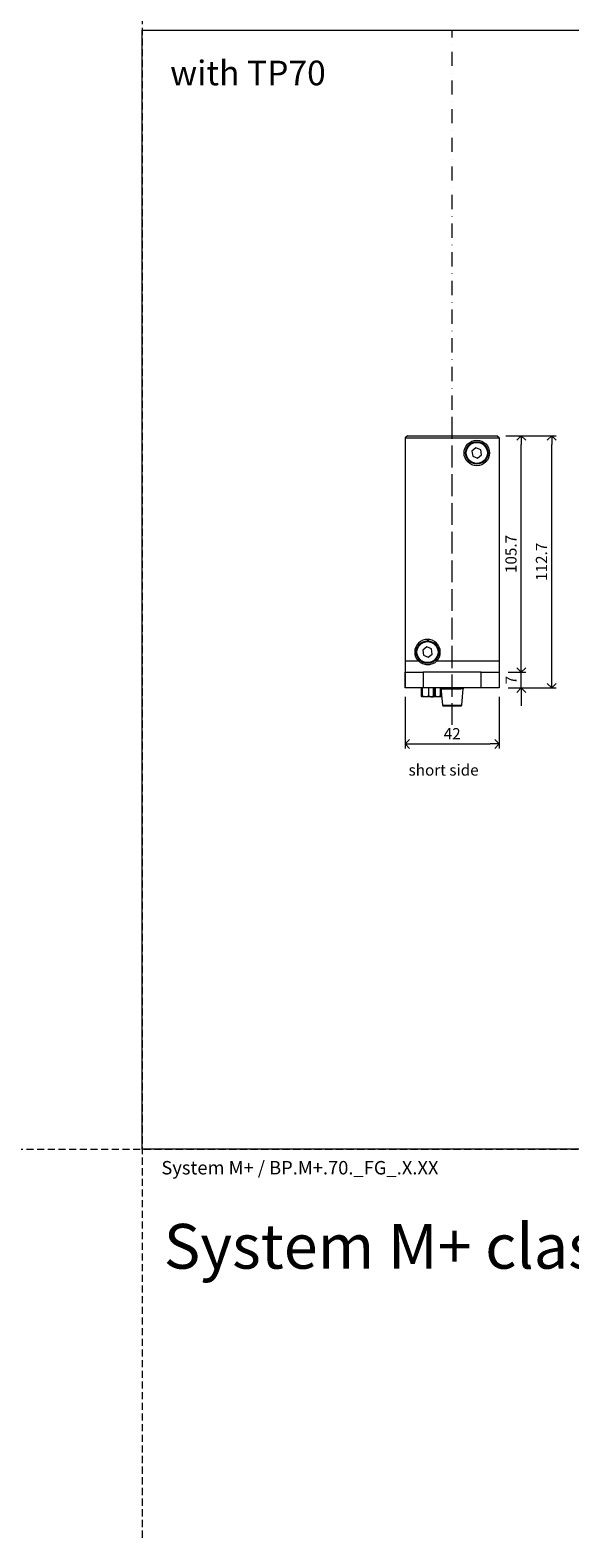
# Model space of a CAD drawing. Units: millimetres. Extents: x -32 to 5075, y -174 to 1645.
# Drawn here: x 2690 to 2930, y -174 to 500 of the extents above; entities that cross this region are included whole.
import ezdxf

# ---------------------------------------------------------------- set-up
doc = ezdxf.new("R2010")
doc.units = ezdxf.units.MM
doc.header["$LTSCALE"] = 0.25
doc.header["$PDMODE"] = 35
doc.header["$PDSIZE"] = -10
doc.linetypes.add('DASHDOTX2', pattern=[50.8, 25.4, -12.7, 0, -12.7])
doc.linetypes.add('DASHED', pattern=[19.05, 12.7, -6.35])
doc.layers.get('0').update_dxf_attribs({"lineweight": 20})
doc.layers.get('Defpoints').update_dxf_attribs({"color": 3})
doc.layers.add('FJ defpoints', color=2, linetype='DASHDOTX2', plot=False)
for name, color, linetype, lineweight in [('FJ hulplijnen', 252, 'Continuous', 20), ('FJ maatvoering', 250, 'Continuous', 18), ('FJ onderdelen', 7, 'Continuous', 18)]:
    doc.layers.add(name, color=color, linetype=linetype, lineweight=lineweight)
doc.layers.add('FJ text', color=179, linetype='Continuous')
doc.styles.add('BTS--_HC04_Algemeen$0$BTS--_isocp', font='isocp.shx')
doc.styles.get("Standard").update_dxf_attribs({"font": 'OpenSans_Regular.ttf', "height": 2.5})
doc.dimstyles.new('Copy of FritsJurgens', dxfattribs={"dimscale": 15, "dimtxt": 2.5, "dimasz": 2, "dimexe": 1, "dimexo": 2, "dimgap": 1, "dimtad": 1, "dimdec": 1, "dimzin": 12, "dimdsep": 46, "dimtxsty": 'Standard', "dimblk": 'OPEN90', "dimcen": -1, "dimclrd": 256, "dimclre": 8, "dimclrt": 7, "dimadec": 1, "dimazin": 3, "dimtfac": 0.5, "dimtdec": 1, "dimtix": 1, "dimtmove": 0, "dimatfit": 3, "dimldrblk": 'OPEN30', "dimfxl": 3, "dimtvp": 78.125, "dimtolj": 1, "dimtzin": 13, "dimlwd": -1, "dimlwe": -1, "dimarcsym": 0})

# ---------------------------------------------------------------- blocks, each defined once
blk = doc.blocks.new('_Open90')
at = {"color": 0, "linetype": 'ByBlock', "lineweight": -2}
for p, q in [((0, 0), (-1, 0)), ((-0.5, 0.5), (0, 0)), ((0, 0), (-0.5, -0.5))]:
    blk.add_line(p, q, dxfattribs=at)
blk = doc.blocks.new('*D607')
at = {"layer": 'Defpoints', "color": 0, "transparency": 16777216}
for p in [(2856.86, 206.12), (2898.86, 206.12), (2898.86, 181.12)]:
    blk.add_point(p, dxfattribs=at)
at = {"layer": 'FJ maatvoering', "color": 8, "transparency": 16777216}
for p, q in [((2856.86, 202.12), (2856.86, 179.12)), ((2898.86, 202.12), (2898.86, 179.12))]:
    blk.add_line(p, q, dxfattribs=at)
at = {"layer": 'FJ maatvoering', "transparency": 16777216}
blk.add_line((2860.86, 181.12), (2894.86, 181.12), dxfattribs=at)
at = {"layer": 'FJ maatvoering', "transparency": 16777216, "xscale": 4, "yscale": 4, "zscale": 4, "rotation": 180}
blk.add_blockref('_Open90', (2856.86, 181.12), dxfattribs=at)
at = {"layer": 'FJ maatvoering', "transparency": 16777216, "xscale": 4, "yscale": 4, "zscale": 4}
blk.add_blockref('_Open90', (2898.86, 181.12), dxfattribs=at)
at = {"layer": 'FJ maatvoering', "color": 7, "transparency": 16777216, "insert": (2877.86, 185.65), "char_height": 5, "attachment_point": 5}
blk.add_mtext('\\A1;42', dxfattribs=at)
blk = doc.blocks.new('_Open30')
at = {"color": 0, "linetype": 'ByBlock', "lineweight": -2}
for p, q in [((-1, 0.27), (0, 0)), ((0, 0), (-1, -0.27)), ((0, 0), (-1, 0))]:
    blk.add_line(p, q, dxfattribs=at)
blk = doc.blocks.new('*D608')
at = {"layer": 'Defpoints', "color": 0, "transparency": 16777216}
for p in [(2898.81, 213.12), (2908.69, 213.12), (2898.86, 206.12)]:
    blk.add_point(p, dxfattribs=at)
at = {"layer": 'FJ maatvoering', "transparency": 16777216}
for p, q in [((2908.69, 217.12), (2908.69, 221.12)), ((2908.69, 206.12), (2908.69, 213.12)), ((2908.69, 202.12), (2908.69, 198.12))]:
    blk.add_line(p, q, dxfattribs=at)
at = {"layer": 'FJ maatvoering', "color": 8, "transparency": 16777216}
for p, q in [((2902.81, 213.12), (2910.69, 213.12)), ((2902.86, 206.12), (2910.69, 206.12))]:
    blk.add_line(p, q, dxfattribs=at)
at = {"layer": 'FJ maatvoering', "transparency": 16777216, "xscale": 4, "yscale": 4, "zscale": 4}
for p, rotation in [((2908.69, 213.12), 270), ((2908.69, 206.12), 90)]:
    blk.add_blockref('_Open90', p, dxfattribs=dict(at, rotation=rotation))
at = {"layer": 'FJ maatvoering', "color": 7, "transparency": 16777216, "insert": (2904.19, 209.62), "char_height": 5, "attachment_point": 5, "rotation": 90}
blk.add_mtext('\\A1;7', dxfattribs=at)
blk = doc.blocks.new('*D609')
at = {"layer": 'Defpoints', "color": 0, "transparency": 16777216}
for p in [(2897.86, 318.82), (2908.69, 318.82), (2898.81, 213.12)]:
    blk.add_point(p, dxfattribs=at)
at = {"layer": 'FJ maatvoering', "color": 8, "transparency": 16777216}
for p, q in [((2901.86, 318.82), (2910.69, 318.82)), ((2902.81, 213.12), (2910.69, 213.12))]:
    blk.add_line(p, q, dxfattribs=at)
at = {"layer": 'FJ maatvoering', "transparency": 16777216}
blk.add_line((2908.69, 217.12), (2908.69, 314.82), dxfattribs=at)
at = {"layer": 'FJ maatvoering', "transparency": 16777216, "xscale": 4, "yscale": 4, "zscale": 4}
for p, rotation in [((2908.69, 318.82), 90), ((2908.69, 213.12), 270)]:
    blk.add_blockref('_Open90', p, dxfattribs=dict(at, rotation=rotation))
at = {"layer": 'FJ maatvoering', "color": 7, "transparency": 16777216, "insert": (2904.11, 265.97), "char_height": 5, "attachment_point": 5, "rotation": 90}
blk.add_mtext('\\A1;105.7', dxfattribs=at)
blk = doc.blocks.new('*D610')
at = {"layer": 'Defpoints', "color": 0, "transparency": 16777216}
for p in [(2897.86, 318.82), (2922.3, 318.82), (2898.86, 206.12)]:
    blk.add_point(p, dxfattribs=at)
at = {"layer": 'FJ maatvoering', "color": 8, "transparency": 16777216}
for p, q in [((2901.86, 318.82), (2924.3, 318.82)), ((2902.86, 206.12), (2924.3, 206.12))]:
    blk.add_line(p, q, dxfattribs=at)
at = {"layer": 'FJ maatvoering', "transparency": 16777216}
blk.add_line((2922.3, 210.12), (2922.3, 314.82), dxfattribs=at)
at = {"layer": 'FJ maatvoering', "transparency": 16777216, "xscale": 4, "yscale": 4, "zscale": 4}
for p, rotation in [((2922.3, 318.82), 90), ((2922.3, 206.12), 270)]:
    blk.add_blockref('_Open90', p, dxfattribs=dict(at, rotation=rotation))
at = {"layer": 'FJ maatvoering', "color": 7, "transparency": 16777216, "insert": (2917.72, 262.47), "char_height": 5, "attachment_point": 5, "rotation": 90}
blk.add_mtext('\\A1;112.7', dxfattribs=at)
blk = doc.blocks.new('system-M42+-2')
at = {"layer": 'FJ onderdelen', "lineweight": 18}
for p, q in [((-20, 112.7, -0.02), (-21, 111.7, -0.02)), ((-21, 111.7, -0.02), (-21, 0, -0.02)), ((-20, 112.7, -0.02), (20, 112.7, -0.02)), ((21, 111.7, -0.02), (20, 112.7, -0.02)), ((21, 111.7, -0.02), (21, 0, -0.02)), ((10.62, 107.28, -0.02), (8.84, 105.81, -0.02)), ((8.84, 105.81, -0.02), (9.21, 103.54, -0.02)), ((9.21, 103.54, -0.02), (11.38, 102.72, -0.02)), ((12.79, 106.46, -0.02), (10.62, 107.28, -0.02)), ((11.38, 102.72, -0.02), (13.16, 104.19, -0.02)), ((13.16, 104.19, -0.02), (12.79, 106.46, -0.02)), ((-10.38, 20.96, -0.02), (-11.48, 21.68, -0.02)), ((-11.32, 18.29, -0.02), (-13.14, 16.86, -0.02)), ((-13.14, 16.86, -0.02), (-12.82, 14.58, -0.02)), ((-12.82, 14.58, -0.02), (-10.68, 13.71, -0.02)), ((-9.18, 17.42, -0.02), (-11.32, 18.29, -0.02)), ((-10.68, 13.71, -0.02), (-8.86, 15.14, -0.02)), ((-8.86, 15.14, -0.02), (-9.18, 17.42, -0.02)), ((-20.95, 12, -0.02), (-20.95, 7, -0.02)), ((-15.06, 12, -0.02), (-20.95, 12, -0.02)), ((-20.95, 0, -0.02), (-20.95, 7, -0.02)), ((-20.95, 7, -0.02), (-12.95, 7, -0.02)), ((-12.95, 7, -0.02), (-12.95, 0, -0.02)), ((12.95, 7, -0.02), (-12.95, 7, -0.02)), ((20.95, 12, -0.02), (-6.94, 12, -0.02)), ((12.95, 0, -0.02), (12.95, 7, -0.02)), ((12.95, 7, -0.02), (20.95, 7, -0.02)), ((20.95, 12, -0.02), (20.95, 7, -0.02)), ((20.95, 7, -0.02), (20.95, 0, -0.02)), ((-21, 0, -0.02), (-20.95, 0, -0.02)), ((-12.95, 0, -0.02), (-20.95, 0, -0.02)), ((-13.72, -3.61, -0.02), (-13.72, 0, -0.02)), ((-13.19, -3.61, -0.02), (-13.19, 0, -0.02)), ((12.95, 0, -0.02), (-12.95, 0, -0.02)), ((-10.46, -3.61, -0.02), (-10.46, 0, -0.02)), ((-8.28, -3.61, -0.02), (-8.28, 0, -0.02)), ((-7.94, -3.61, -0.02), (-7.94, 0, -0.02)), ((-7.47, -3.61, -0.02), (-7.47, 0, -0.02)), ((-5.18, -3.61, -0.02), (-5.18, 0, -0.02)), ((-5, 0, -0.02), (-4.32, -7.78, -0.02)), ((20.95, 0, -0.02), (12.95, 0, -0.02)), ((20.95, 0, -0.02), (21, 0, -0.02)), ((-11.83, -4, -0.02), (-13.46, -4, -0.02)), ((-9.37, -4, -0.02), (-11.83, -4, -0.02)), ((-9.37, -4, -0.02), (-8.5, -4, -0.02)), ((-7.58, -4, -0.02), (-8.52, -4, -0.02)), ((-7.5, -4, -0.02), (-7.58, -4, -0.02)), ((-6.33, -4, -0.02), (-7.3, -4, -0.02)), ((-4.65, -4, -0.02), (-6.33, -4, -0.02)), ((-4.1, -8, -0.02), (4.1, -8, -0.02))]:
    blk.add_line(p, q, dxfattribs=at)
at = {"layer": 'FJ onderdelen'}
blk.add_line((-21, 111.7, -0.02), (21, 111.7, -0.02), dxfattribs=at)
at = {"layer": 'FJ onderdelen', "lineweight": 18, "elevation": -0.02, "flags": 128}
for points in [[(-7.79, 19.83), (-7.62, 20.23), (-7.54, 20.53)], [(-6.17, 19.03), (-6.37, 19.09), (-7.4, 19.47)], [(4.32, -7.78), (4.65, -4.05), (4.97, -0.34)], [(-4.32, -7.78), (-4.21, -7.89), (-4.1, -8)], [(4.1, -8), (4.21, -7.89), (4.32, -7.78)]]:
    blk.add_lwpolyline(points, dxfattribs=at)
at = {"layer": 'FJ onderdelen', "lineweight": 18}
for centre, radius in [((11, 105, -0.02), 5.7), ((11, 105, -0.02), 5), ((11, 105, -0.02), 4.7), ((-11, 16, -0.02), 5), ((-11, 16, -0.02), 4.7)]:
    blk.add_circle(centre, radius, dxfattribs=at)
for centre, radius, start, end in [((-11, 16, -0.02), 5.7, 315.43207, 224.56793), ((-5.96, -0.45, -0.02), 1, 4.88747, 26.7282), ((5.96, -0.45, -0.02), 1, 153.2718, 175.11253)]:
    blk.add_arc(centre, radius, start, end, dxfattribs=at)
for points, knots in [([(-6.94, 12, -0.02), (-7.21, 11.73, -0.02), (-7.5, 11.49, -0.02), (-7.96, 11.17, -0.02), (-8.12, 11.08, -0.02), (-8.45, 10.9, -0.02), (-8.63, 10.81, -0.02), (-9.15, 10.6, -0.02), (-9.5, 10.49, -0.02), (-10.06, 10.38, -0.02), (-10.25, 10.35, -0.02), (-10.62, 10.31, -0.02), (-10.81, 10.3, -0.02), (-11.37, 10.3, -0.02), (-11.75, 10.34, -0.02), (-12.49, 10.49, -0.02), (-12.85, 10.6, -0.02), (-13.54, 10.89, -0.02), (-13.88, 11.07, -0.02), (-14.5, 11.49, -0.02), (-14.79, 11.73, -0.02), (-15.06, 12, -0.02)], [0, 0, 0, 0, 0.125, 0.125, 0.1875, 0.1875, 0.25, 0.25, 0.375, 0.375, 0.4375, 0.4375, 0.5, 0.5, 0.625, 0.625, 0.75, 0.75, 0.875, 0.875, 1, 1, 1, 1]), ([(0, -0.36, -0.02), (0, -0.29, -0.02), (0, -0.17, -0.02), (0, -0.05, -0.02), (0, 0, -0.02)], [0, 0, 0, 0, 0.606861, 1, 1, 1, 1]), ([(-13.46, -4, -0.02), (-13.5, -4, -0.02), (-13.55, -3.96, -0.02), (-13.64, -3.82, -0.02), (-13.68, -3.73, -0.02), (-13.72, -3.61, -0.02)], [0, 0, 0, 0, 0.5, 0.5, 1, 1, 1, 1]), ([(-13.19, -3.61, -0.02), (-13.23, -3.73, -0.02), (-13.27, -3.82, -0.02), (-13.34, -3.93, -0.02), (-13.36, -3.95, -0.02), (-13.41, -3.99, -0.02), (-13.43, -4, -0.02), (-13.46, -4, -0.02)], [0, 0, 0, 0, 0.5, 0.5, 0.75, 0.75, 1, 1, 1, 1]), ([(-11.83, -4, -0.02), (-12.06, -4, -0.02), (-12.3, -3.96, -0.02), (-12.76, -3.82, -0.02), (-12.98, -3.73, -0.02), (-13.19, -3.61, -0.02)], [0, 0, 0, 0, 0.5, 0.5, 1, 1, 1, 1]), ([(-10.46, -3.61, -0.02), (-10.68, -3.73, -0.02), (-10.9, -3.82, -0.02), (-11.24, -3.93, -0.02), (-11.35, -3.95, -0.02), (-11.59, -3.99, -0.02), (-11.71, -4, -0.02), (-11.83, -4, -0.02)], [0, 0, 0, 0, 0.5, 0.5, 0.75, 0.75, 1, 1, 1, 1]), ([(-9.37, -4, -0.02), (-9.56, -4, -0.02), (-9.75, -3.96, -0.02), (-10.12, -3.82, -0.02), (-10.29, -3.72, -0.02), (-10.46, -3.61, -0.02)], [0, 0, 0, 0, 0.5, 0.5, 1, 1, 1, 1]), ([(-8.28, -3.61, -0.02), (-8.45, -3.73, -0.02), (-8.62, -3.82, -0.02), (-8.99, -3.96, -0.02), (-9.18, -4, -0.02), (-9.37, -4, -0.02)], [0, 0, 0, 0, 0.5, 0.5, 1, 1, 1, 1]), ([(-8.54, -4, -0.02), (-8.5, -4, -0.02), (-8.45, -3.96, -0.02), (-8.36, -3.82, -0.02), (-8.32, -3.73, -0.02), (-8.28, -3.61, -0.02)], [0, 0, 0, 0, 0.5, 0.5, 1, 1, 1, 1]), ([(-7.94, -3.61, -0.02), (-8.03, -3.66, -0.02), (-8.17, -3.73, -0.02), (-8.31, -3.78, -0.02), (-8.36, -3.8, -0.02)], [0, 0, 0, 0, 0.686716, 1, 1, 1, 1]), ([(-7.58, -4, -0.02), (-7.64, -4, -0.02), (-7.7, -3.96, -0.02), (-7.82, -3.82, -0.02), (-7.88, -3.73, -0.02), (-7.94, -3.61, -0.02)], [0, 0, 0, 0, 0.5, 0.5, 1, 1, 1, 1]), ([(-7.38, -3.87, -0.02), (-7.4, -3.9, -0.02), (-7.45, -3.96, -0.02), (-7.52, -3.99, -0.02), (-7.56, -4, -0.02), (-7.58, -4, -0.02)], [0, 0, 0, 0, 0.355296, 0.775493, 1, 1, 1, 1]), ([(-6.33, -4, -0.02), (-6.52, -4, -0.02), (-6.72, -3.96, -0.02), (-7.11, -3.82, -0.02), (-7.29, -3.73, -0.02), (-7.47, -3.61, -0.02)], [0, 0, 0, 0, 0.5, 0.5, 1, 1, 1, 1]), ([(-7.28, -4, -0.02), (-7.31, -4, -0.02), (-7.34, -3.96, -0.02), (-7.41, -3.82, -0.02), (-7.44, -3.72, -0.02), (-7.47, -3.61, -0.02)], [0, 0, 0, 0, 0.5, 0.5, 1, 1, 1, 1]), ([(-5.18, -3.61, -0.02), (-5.36, -3.73, -0.02), (-5.55, -3.82, -0.02), (-5.83, -3.93, -0.02), (-5.93, -3.95, -0.02), (-6.12, -3.99, -0.02), (-6.23, -4, -0.02), (-6.33, -4, -0.02)], [0, 0, 0, 0, 0.5, 0.5, 0.75, 0.75, 1, 1, 1, 1]), ([(-4.96, -0.36, -0.02), (-4.94, -0.36, -0.02), (-4.9, -0.36, -0.02), (-4.5, -0.36, -0.02), (-3.92, -0.36, -0.02), (-3.31, -0.36, -0.02), (-2.79, -0.36, -0.02), (-2.56, -0.36, -0.02)], [0, 0, 0, 0, 0.236949, 0.508012, 0.682801, 0.86189, 1, 1, 1, 1]), ([(-2.57, -0.36, -0.02), (-2.61, -0.36, -0.02), (-3.12, -0.36, -0.02), (-3.49, -0.36, -0.02), (-3.83, -0.36, -0.02)], [0, 0, 0, 0, 0.084133, 1, 1, 1, 1]), ([(-2.56, -0.36, -0.02), (-1.71, -0.36, -0.02), (-1.35, -0.36, -0.02), (-0.69, -0.36, -0.02), (-0.23, -0.36, -0.02), (0, -0.36, -0.02)], [0, 0, 0, 0, 0.325624, 0.666458, 1, 1, 1, 1]), ([(0, -0.36, -0.02), (0.22, -0.36, -0.02), (0.44, -0.36, -0.02), (0.89, -0.36, -0.02), (1.11, -0.36, -0.02), (1.54, -0.36, -0.02), (1.76, -0.36, -0.02), (2.17, -0.36, -0.02), (2.37, -0.36, -0.02), (2.56, -0.36, -0.02)], [0, 0, 0, 0, 0.25, 0.25, 0.5, 0.5, 0.75, 0.75, 1, 1, 1, 1]), ([(4.96, -0.36, -0.02), (4.94, -0.36, -0.02), (4.9, -0.36, -0.02), (4.5, -0.36, -0.02), (3.92, -0.36, -0.02), (3.31, -0.36, -0.02), (2.79, -0.36, -0.02), (2.56, -0.36, -0.02)], [0, 0, 0, 0, 0.236949, 0.508012, 0.682801, 0.86189, 1, 1, 1, 1]), ([(2.57, -0.36, -0.02), (2.61, -0.36, -0.02), (3.12, -0.36, -0.02), (3.49, -0.36, -0.02), (3.83, -0.36, -0.02)], [0, 0, 0, 0, 0.084133, 1, 1, 1, 1]), ([(-4.32, -7.78, -0.02), (-4.25, -7.78, -0.02), (-4.13, -7.78, -0.02), (-3.28, -7.78, -0.02), (-2.35, -7.78, -0.02), (-1.61, -7.78, -0.02), (-0.82, -7.78, -0.02), (0, -7.78, -0.02), (0.81, -7.78, -0.02), (1.6, -7.78, -0.02), (2.34, -7.78, -0.02), (3.28, -7.78, -0.02), (4.05, -7.78, -0.02), (4.32, -7.78, -0.02), (4.32, -7.78, -0.02), (4.32, -7.78, -0.02)], [0, 0, 0, 0, 0.153397, 0.292172, 0.352739, 0.406676, 0.454866, 0.499618, 0.54437, 0.592559, 0.646496, 0.707063, 0.845838, 0.999618, 1, 1, 1, 1])]:
    blk.add_open_spline(points, degree=3, knots=knots, dxfattribs=at)
for points in [[(-4.66, -3.85, -0.02), (-4.84, -3.78, -0.02), (-5.01, -3.7, -0.02), (-5.18, -3.61, -0.02)], [(-2.6, -0.03, -0.02), (-2.57, -0.13, -0.02), (-2.56, -0.25, -0.02), (-2.56, -0.36, -0.02)], [(2.6, -0.03, -0.02), (2.57, -0.13, -0.02), (2.56, -0.25, -0.02), (2.56, -0.36, -0.02)]]:
    blk.add_open_spline(points, degree=3, dxfattribs=at)

msp = doc.modelspace()

# ---------------------------------------------------------------- linework, layer by layer
at = {"layer": 'Defpoints', "linetype": 'DASHED', "lineweight": 9}
msp.add_line((-31.502, 0, -0.051), (5074.578, 0, -0.051), dxfattribs=at)
at = {"layer": 'FJ defpoints', "color": 2, "linetype": 'DASHED', "lineweight": 9}
msp.add_line((2739.539, 1024.957, -0.051), (2739.539, -173.667, -0.051), dxfattribs=at)
at = {"layer": 'FJ hulplijnen', "linetype": 'DASHDOTX2'}
for p, q in [((2877.861, 189.628, -0.051), (2877.861, 499.969, -0.051)), ((2877.823, 192.678, -0.051), (2877.823, 334.569, -0.051))]:
    msp.add_line(p, q, dxfattribs=at)
at = {"layer": 'FJ hulplijnen', "color": 3, "elevation": -0.051}
msp.add_lwpolyline([(2739.539, 499.978), (3369.539, 499.978), (3369.539, 0), (2739.539, 0)], close=True, dxfattribs=at)

# ---------------------------------------------------------------- block references
msp.add_blockref('system-M42+-2', (2877.861, 206.12, -0.051))

# ---------------------------------------------------------------- texts
at = {"layer": 'FJ text', "color": 1, "insert": (2752.007, 486.41, -0.051), "char_height": 11, "attachment_point": 1}
msp.add_mtext_dynamic_manual_height_columns('with TP70', width=94.18909, gutter_width=12.5, heights=[0], dxfattribs=at)
at = {"layer": 'FJ text', "attachment_point": 1}
for s, width, gutter_width, heights, insert, char_height in [('short side', 40.92913, 50, [0], (2858.4, 171.922, -0.051), 5), ('System M+ class F-G ', 272.87949, 12.5, [30.476], (2749.181, -33.391, -0.051), 20)]:
    msp.add_mtext_dynamic_manual_height_columns(s, width=width, gutter_width=gutter_width, heights=heights, dxfattribs=dict(at, insert=insert, char_height=char_height))
at = {"layer": 'FJ text', "insert": (2748.086, -5.281, -0.051), "char_height": 6, "width": 263.54796, "attachment_point": 1, "style": 'BTS--_HC04_Algemeen$0$BTS--_isocp'}
msp.add_mtext('System M+ / BP.M+.70._FG_.X.XX ', dxfattribs=at)

# ---------------------------------------------------------------- dimensions: what is measured, and where the dimension line sits
at = {"layer": 'FJ maatvoering'}
for base, p1, p2, picture, middle in [((2908.686, 318.82, -0.051), (2898.811, 213.12, -0.051), (2897.861, 318.82, -0.051), '*D609', (2904.108, 265.97, -0.051)), ((2922.296, 318.82, -0.051), (2898.861, 206.12, -0.051), (2897.861, 318.82, -0.051), '*D610', (2917.721, 262.47, -0.051)), ((2908.686, 213.12, -0.051), (2898.861, 206.12, -0.051), (2898.811, 213.12, -0.051), '*D608', (2904.186, 209.62, -0.051))]:
    dim = msp.add_linear_dim(base=base, p1=p1, p2=p2, angle=90, dimstyle='Copy of FritsJurgens', override={"dimscale": 0, "dimtix": 1, "dimtofl": 1, "dimtmove": 0, "dimatfit": 3}, dxfattribs=at)
    dim.commit()
    dim.dimension.update_dxf_attribs({"geometry": picture, "text_midpoint": middle})
dim = msp.add_linear_dim(base=(2898.861, 181.12, -0.051), p1=(2856.861, 206.12, -0.051), p2=(2898.861, 206.12, -0.051), dimstyle='Copy of FritsJurgens', override={"dimscale": 0, "dimtix": 1, "dimtofl": 1, "dimtmove": 0, "dimatfit": 3}, dxfattribs=at)
dim.commit()
dim.dimension.update_dxf_attribs({"geometry": '*D607', "text_midpoint": (2877.861, 185.646, -0.051)})

doc.saveas('drawing.dxf')
